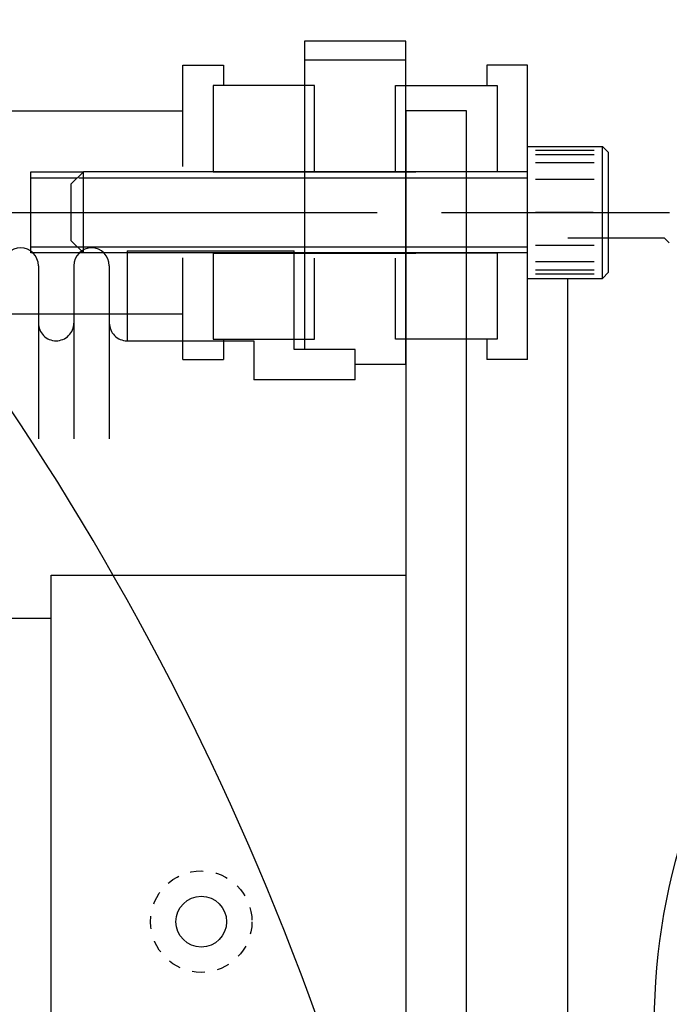
# Model space of a CAD drawing. Extents: x -8967 to 17291, y -3413 to 7446.
# Drawn here: x -873 to -809, y 881 to 978 of the extents above; entities that cross this region are included whole.
import ezdxf

# ---------------------------------------------------------------- set-up
doc = ezdxf.new("R2010")
doc.units = 0
doc.header["$MEASUREMENT"] = 0
doc.linetypes.add('CENTER', pattern=[50.800000000000004, 31.75, -6.35, 6.35, -6.35])
doc.linetypes.add('HIDDEN', pattern=[0.25, 0.125, -0.125])
for name, color, linetype in [('DEWARASSY', 7, 'CONTINUOUS'), ('sumitomo cooler', 152, 'CONTINUOUS'), ('turret', 140, 'CONTINUOUS')]:
    doc.layers.add(name, color=color, linetype=linetype)

msp = doc.modelspace()

# ---------------------------------------------------------------- linework, layer by layer
at = {"layer": 'DEWARASSY', "linetype": 'Continuous'}
msp.add_arc((-1427.743510420388, 878.7955229570283), 700, 261.8698980000049, 8.130101999995134, dxfattribs=at)
at = {"layer": 'sumitomo cooler', "linetype": 'Continuous'}
for p, q in [((-845.2435104203888, 975.6584377013219), (-845.2435104203888, 971.2955229570275)), ((-835.2435104203888, 975.6584377013219), (-845.2435104203888, 975.6584377013219)), ((-835.2435104203888, 971.2955229570275), (-835.2435104203888, 975.6584377013219)), ((-835.2435104203888, 973.7955229570275), (-845.2435104203888, 973.7955229570275)), ((-845.2435104203888, 973.7955229570275), (-845.2435104203888, 945.2955229570275)), ((-835.2435104203888, 943.7955229570275), (-835.2435104203888, 973.7955229570275)), ((-857.2435104203888, 973.2955229570271), (-853.2435104203888, 973.2955229570271)), ((-857.2435104203888, 963.3150229570274), (-857.2435104203888, 973.2955229570271)), ((-853.2435104203888, 973.2955229570271), (-853.2435104203888, 971.2955229570271)), ((-827.2435104203888, 973.2955229570271), (-827.2435104203888, 971.2955229570271)), ((-823.2435104203888, 973.2955229570271), (-827.2435104203888, 973.2955229570271)), ((-823.2435104203888, 963.3150229570274), (-823.2435104203888, 973.2955229570271)), ((-854.2435104203888, 971.2955229570271), (-854.2435104203888, 962.7955229570271)), ((-844.2435104203888, 971.2955229570275), (-854.2435104203888, 971.2955229570271)), ((-844.2435104203888, 962.7955229570271), (-844.2435104203888, 971.2955229570275)), ((-836.2435104203888, 962.7955229570271), (-836.2435104203888, 971.2955229570275)), ((-836.2435104203888, 971.2955229570275), (-826.2435104203888, 971.2955229570271)), ((-826.2435104203888, 971.2955229570271), (-826.2435104203888, 962.7955229570271)), ((-898.9935104203887, 968.7955229570275), (-857.2435104203888, 968.7955229570275)), ((-835.2435104203888, 968.7955229570275), (-835.2435104203888, 783.7955260084068)), ((-829.2435104203888, 968.7955229570275), (-835.2435104203888, 968.7955229570275)), ((-829.2435104203888, 788.7955229570275), (-829.2435104203888, 968.7955229570275)), ((-823.2435104203888, 952.2955229570275), (-823.2435104203888, 965.2955229570275)), ((-823.2435104203888, 965.2955229570275), (-815.8435104203892, 965.2955229570275)), ((-816.6435104203885, 964.8892729570275), (-822.4435104203895, 964.8892729570275)), ((-815.8435104203892, 965.2955230877847), (-815.2435104203888, 964.6955229570272)), ((-815.8435104203892, 952.2955229570275), (-815.8435104203892, 965.2955228262704)), ((-815.2435104203888, 952.8955229570274), (-815.2435104203888, 964.6955229570272)), ((-816.6435104203885, 964.4830229570275), (-822.4435104203895, 964.4830229570275)), ((-816.6435104203885, 963.6705229570275), (-822.4435104203895, 963.6705229570275)), ((-872.2435104203888, 954.811022957027), (-872.2435104203888, 962.811022957027)), ((-872.2435104203888, 962.811022957027), (-867.0435104203881, 962.811022957027)), ((-867.0435104203881, 962.8110229570275), (-868.2435104203888, 961.6110229570272)), ((-867.0435104203881, 954.8110229570275), (-867.0435104203881, 962.8110229570275)), ((-823.2435104203888, 962.811022957027), (-867.0435104203881, 962.8110229570275)), ((-854.2435104203888, 962.7955229570271), (-844.2435104203888, 962.7955229570271)), ((-844.2435104203888, 962.7955229570271), (-834.2435104203888, 962.7955229570271)), ((-826.2435104203888, 962.7955229570271), (-836.2435104203888, 962.7955229570271)), ((-872.2435104203888, 962.2110229570271), (-867.6435104203885, 962.2110229570271)), ((-872.2435104203888, 955.4110229570274), (-872.2435104203888, 962.2110229570271)), ((-867.4875104203894, 962.2110229570271), (-823.2435104203888, 962.2110229570271)), ((-816.6435104203885, 962.0455229570275), (-822.4435104203895, 962.0455229570275)), ((-868.2435104203888, 956.0110229570273), (-868.2435104203888, 961.6110229570272)), ((-829.2435104203888, 958.7955229570275), (-819.2435104203888, 958.7955229570275)), ((-816.7435104203888, 958.7955229570275), (-822.4435104203895, 958.7955229570275)), ((-819.2435104203888, 958.79701816528), (-809.2435104203888, 958.79701816528)), ((-867.0435104203881, 954.8110229570275), (-868.2435104203888, 956.0110229570273)), ((-835.2435104203888, 943.7955229570275), (-835.2435104203888, 956.5869878734024)), ((-819.2435104203888, 956.2951262285119), (-809.7437545610138, 956.2951262285119)), ((-809.7457076860138, 956.2969572831994), (-809.2452194047638, 955.7968352128869)), ((-872.2435104203888, 955.4110229570274), (-867.6435104203885, 955.4110229570274)), ((-867.6155104203882, 955.4110229570274), (-823.2435104203888, 955.4110229570274)), ((-862.7435104203888, 954.9955229570273), (-862.7435104203888, 951.9955229570273)), ((-862.7435104203888, 954.9955229570273), (-846.2435104203888, 954.9955229570273)), ((-846.2435104203888, 945.2955229570275), (-846.2435104203888, 954.9955229570273)), ((-816.6435104203885, 955.5455229570275), (-822.4435104203895, 955.5455229570275)), ((-867.0435104203881, 954.811022957027), (-872.2435104203888, 954.811022957027)), ((-823.2435104203888, 954.811022957027), (-867.0435104203881, 954.8110229570275)), ((-857.2435104203888, 944.2955229570271), (-857.2435104203888, 954.3150229570274)), ((-854.2435104203888, 954.7955229570271), (-854.2435104203888, 946.2955229570271)), ((-854.2435104203888, 954.7955229570271), (-844.2435104203888, 954.7955229570275)), ((-844.2435104203888, 954.7955229570275), (-834.2435104203888, 954.7955229570275)), ((-844.2435104203888, 946.2955229570275), (-844.2435104203888, 954.2955229570275)), ((-826.2435104203888, 954.7955229570271), (-836.2435104203888, 954.7955229570275)), ((-836.2435104203888, 946.2955229570275), (-836.2435104203888, 954.2955229570275)), ((-826.2435104203888, 954.7955229570271), (-826.2435104203888, 946.2955229570271)), ((-823.2435104203888, 944.2955229570271), (-823.2435104203888, 954.3150229570274)), ((-871.4935104203943, 953.5455229570275), (-871.4935104203943, 936.4679036037887)), ((-867.9935104203961, 953.5455229570284), (-867.9935104203961, 936.4679036037887)), ((-864.4935104203961, 953.5455229570275), (-864.4935104203961, 936.4679036037887)), ((-816.6435104203885, 953.9205229570275), (-822.4435104203895, 953.9205229570275)), ((-816.6435104203885, 953.1080229570275), (-822.4435104203895, 953.1080229570275)), ((-823.2435104203888, 952.2955229570275), (-815.8435104203892, 952.2955229570275)), ((-816.6435104203885, 952.7017729570275), (-822.4435104203895, 952.7017729570275)), ((-819.2435104203888, 805.2955229570275), (-819.2435104203888, 952.295522957028)), ((-815.2435104203888, 952.8955229570274), (-815.8435104203892, 952.2955229570275)), ((-862.7435104203888, 951.9955229570273), (-862.7435104203888, 946.1455229570292)), ((-898.9935104203888, 948.7955229570275), (-857.2435104203888, 948.7955229570275)), ((-854.2435104203888, 946.2955229570271), (-844.2435104203888, 946.2955229570275)), ((-853.2435104203888, 946.2955229570271), (-853.2435104203888, 944.2955229570271)), ((-826.2435104203888, 946.2955229570271), (-836.2435104203888, 946.2955229570275)), ((-827.2435104203888, 946.2955229570271), (-827.2435104203888, 944.2955229570271)), ((-862.7435104203888, 946.1455229570292), (-850.2435104203888, 946.1455229570292)), ((-850.2435104203888, 946.1455229570283), (-850.2435104203888, 942.2955229570275)), ((-840.2435104203888, 945.2955229570275), (-846.2435104203888, 945.2955229570275)), ((-840.2435104203888, 942.2955229570275), (-840.2435104203888, 945.2955229570275)), ((-857.2435104203888, 944.2955229570271), (-853.2435104203888, 944.2955229570271)), ((-823.2435104203888, 944.2955229570271), (-827.2435104203888, 944.2955229570271)), ((-835.2435104203888, 943.7955229570275), (-840.2435104203888, 943.7955229570275)), ((-840.2435104203888, 942.2955229570275), (-850.2435104203888, 942.2955229570275)), ((-870.2435104203888, 834.5455229570275), (-870.2435104203888, 923.0455232631789)), ((-870.2435104203888, 923.0455232631789), (-835.2435104203888, 923.0455232631789)), ((-954.7435104203887, 918.7955229570275), (-870.2435104203888, 918.7955229570275))]:
    msp.add_line(p, q, dxfattribs=at)
at = {"layer": 'sumitomo cooler', "linetype": 'CENTER'}
for p, q in [((-981.4447314578392, 958.7955229570275), (-869.8150296118748, 958.7955229570275)), ((-869.8150296118748, 958.7955229570275), (-820.3800698304805, 958.7955229570275))]:
    msp.add_line(p, q, dxfattribs=at)
at = {"layer": 'sumitomo cooler', "linetype": 'Continuous'}
for centre, radius, start, end in [((-873.2435104203942, 953.5455229570284), 1.75, 0, 180), ((-866.243510420396, 953.5455229570284), 1.75, 0, 180), ((-869.743510420396, 947.8955229570279), 1.749999999998522, 179.9999999999739, 270.0000000000521), ((-869.743510420396, 947.8955229570274), 1.749999999998352, 269.9999999999479, 0), ((-862.7435104203978, 947.8955229570279), 1.749999999998522, 179.9999999999739, 270.0000000000521), ((-747.7435104203887, 878.7951262285114), 62.99995422363279, 114.1202752901833, 66.97840161894148)]:
    msp.add_arc(centre, radius, start, end, dxfattribs=at)
at = {"layer": 'turret', "linetype": 'HIDDEN', "ltscale": 10}
msp.add_circle((-855.4215239377304, 888.8900760316421), 5, dxfattribs=at)
at = {"layer": 'turret', "linetype": 'Continuous', "ltscale": 10}
msp.add_circle((-855.4215239377304, 888.8900760316421), 2.5, dxfattribs=at)
at = {"layer": 'turret', "linetype": 'Continuous'}
msp.add_arc((-1103.252208533881, 786.23524529971), 275.5, 315.0000000000001, 135.0000000000001, dxfattribs=at)

doc.saveas('drawing.dxf')
